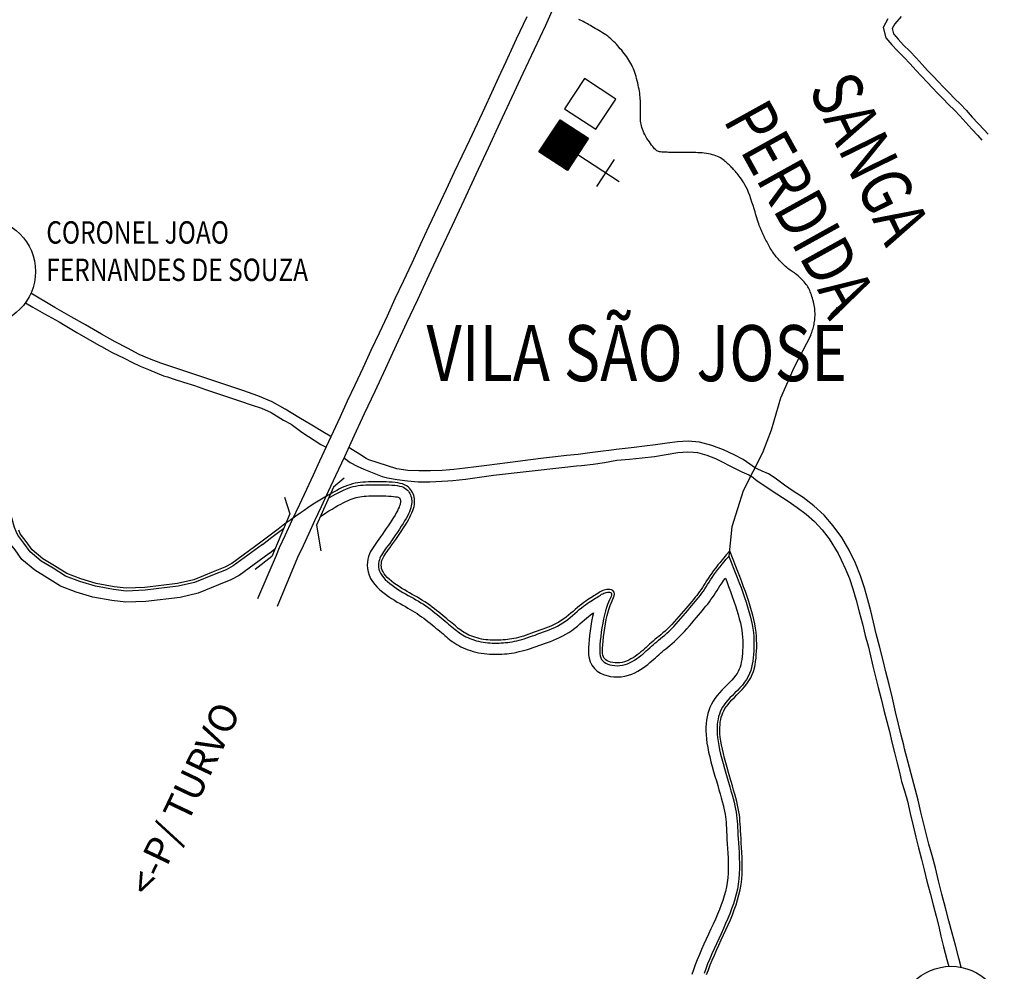
# Model space of a CAD drawing. Units: millimetres. Extents: x -52057 to 23926, y 22 to 20023.
# Drawn here: x 8717 to 10473, y 3409 to 5107 of the extents above; entities that cross this region are included whole.
import ezdxf

# ---------------------------------------------------------------- set-up
doc = ezdxf.new("R2010")
doc.units = ezdxf.units.MM
doc.linetypes.add('ACAD_ISO10W100', pattern=[18.5, 12, -3, 0.5, -3])
doc.linetypes.add('CENTER2', pattern=[28.575, 19.05, -3.175, 3.175, -3.175])
for name, color, linetype in [('ESTRADAS RURAIS', 6, 'Continuous'), ('IGREJA', 7, 'Continuous'), ('LIMITE_PERIMETRO_MUNICIPIO', 6, 'ACAD_ISO10W100'), ('LINE_GENERIC', 2, 'Continuous'), ('NUMERO_ESTRADA', 7, 'Continuous'), ('RIO', 4, 'Continuous'), ('SEDE', 7, 'Continuous'), ('TEXTO', 7, 'ByBlock')]:
    doc.layers.add(name, color=color, linetype=linetype)
doc.styles.add('ITALIC', font='italic.shx', dxfattribs={"height": 100})
doc.styles.add('ROMANS', font='romans')
doc.styles.get("Standard").update_dxf_attribs({"font": 'arial.ttf'})

msp = doc.modelspace()

# ---------------------------------------------------------------- hatches: boundary and pattern name
at = {"layer": 'IGREJA'}
h = msp.add_hatch(dxfattribs=at)
h.set_pattern_fill('ANSI31', color=200, scale=0.5, angle=250.731, style=0)
h.set_pattern_definition([(295.731049, (-2129.5753, 30402.1392), (1.43008649, 0.68920887), [])])
h.paths.add_polyline_path([(9731.3, 4895.3), (9693.7, 4837.8), (9642.9, 4871), (9680.6, 4928.5)])

# ---------------------------------------------------------------- linework, layer by layer
at = {"layer": 'ESTRADAS RURAIS', "elevation": 9685}
for points in [[(10289.2, 5113), (10278.1, 5099.8), (10273.1, 5091), (10275.6, 5082), (10283.7, 5072.3), (10293.3, 5061.8), (10304.8, 5050.6), (10316.1, 5038.7), (10326.5, 5027.2), (10336.4, 5016.4), (10346.3, 5006), (10355.9, 4996), (10364.9, 4986.3), (10374.8, 4976.3), (10384.4, 4966.5), (10395, 4956.1), (10405.1, 4945.5), (10415.7, 4933.3), (10426.4, 4921.8), (10437.3, 4910.5), (10444.3, 4902.5)], [(10265.7, 5108.4), (10257, 5093), (10262, 5074.9), (10272.4, 5062.4), (10282.5, 5051.4), (10294.1, 5040), (10305.1, 5028.5), (10315.4, 5017.1), (10325.4, 5006.2), (10335.4, 4995.6), (10345, 4985.6), (10354.1, 4975.9), (10364.1, 4965.8), (10373.8, 4955.9), (10384.3, 4945.6), (10394, 4935.4), (10404.5, 4923.3), (10415.5, 4911.5), (10426.2, 4900.4), (10433.4, 4892.1)]]:
    msp.add_lwpolyline(points, dxfattribs=at)
at = {"layer": 'ESTRADAS RURAIS'}
for points in [[(9272, 4363.1), (9270.4, 4363.7), (9257.7, 4371.2), (9237.8, 4383.2), (9214.9, 4396.9), (9190.2, 4411.8), (9166.9, 4424.7), (9141.2, 4435.5), (9116.5, 4444.6), (9091.5, 4453), (9034.7, 4472), (9014.9, 4478.8), (8991.9, 4486), (8968.7, 4493.9), (8948.2, 4501.7), (8929.7, 4509.6), (8908.8, 4520.5), (8886.8, 4531.8), (8862.5, 4546), (8834, 4562.2), (8808.4, 4576.8), (8779.6, 4593.5), (8736.6, 4618.7)], [(8726.8, 4601.7), (8739.8, 4594.1), (8761.1, 4582.1), (8786.8, 4567.6), (8797.7, 4561.2), (8818.7, 4548.9), (8857.8, 4526.2), (8862.4, 4523.6), (8881.7, 4513.1), (8903.1, 4502.9), (8916.4, 4495.6), (8931.6, 4488.5), (8946.2, 4482.7), (8973.4, 4471.3), (8980.2, 4469.3), (8992.3, 4465.4), (9009.1, 4460.2), (9028.2, 4454.1), (9048.3, 4447), (9069.7, 4440), (9089.3, 4433.5), (9110.4, 4426.4), (9129.5, 4419.8), (9147.9, 4413.5), (9165.3, 4406), (9187.4, 4392.1), (9201.2, 4385.3), (9219.7, 4370.6), (9254.1, 4349), (9263.2, 4344.1)], [(10396.2, 3415.8), (10391.9, 3432.2), (10386.3, 3455.1), (10380.5, 3476.8), (10374.5, 3498.5), (10368.1, 3521.9), (10361.8, 3546.2), (10355.9, 3570.3), (10350.2, 3593.4), (10344.4, 3615), (10338.8, 3635.7), (10333.8, 3654.8), (10329.1, 3673.7), (10324.4, 3692.7), (10319.7, 3713.8), (10301.7, 3781.3), (10295.4, 3805.9), (10293.8, 3812.4), (10289.3, 3830.3), (10284.3, 3849.7), (10279.1, 3871.4), (10273.8, 3896.2), (10267.8, 3920.3), (10262.1, 3943.3), (10256.4, 3965.7), (10250.7, 3988.9), (10244.9, 4011), (10239.9, 4031.8), (10235.1, 4051.9), (10229.8, 4071.6), (10223.7, 4093.2), (10216.6, 4114.7), (10207.5, 4137.2), (10196.2, 4160.4), (10183.1, 4182.8), (10168.2, 4203.5), (10151.9, 4222.4), (10133.4, 4239.1), (10114.6, 4254.3), (10096.8, 4265.4), (10080.9, 4276.3), (10064.2, 4288.6), (10052.3, 4296.2), (10041.2, 4301.3), (10032.2, 4305.4), (10027.4, 4307.9), (10019.4, 4313.8), (10007.1, 4321.9), (9991.2, 4330.5), (9972.3, 4339.4), (9951.6, 4347.1), (9929.6, 4352.7), (9909, 4354.5), (9890.2, 4353.3), (9871.8, 4351.1), (9851.1, 4348.5), (9831.6, 4345.6), (9813.1, 4343.5), (9780.8, 4339.7), (9772.6, 4338.7), (9752.8, 4336.2), (9733.5, 4333.8), (9712.9, 4331.2), (9692.3, 4328.9), (9672.8, 4326.8), (9651.3, 4324.3), (9627.8, 4321.4), (9605.5, 4318.6), (9586.8, 4316.1), (9568.3, 4313.6), (9550.2, 4311.3), (9530.9, 4309), (9511.4, 4306.3), (9491.1, 4304), (9470.2, 4302.5), (9449.6, 4301.7), (9428.8, 4301.6), (9409.1, 4302.7), (9389.3, 4305.6), (9339.3, 4321.6), (9334.7, 4323.9), (9322.6, 4331.8), (9310.3, 4339.3), (9303.8, 4343.4)], [(9295.3, 4324.9), (9295.8, 4324.6), (9306, 4316.6), (9318.7, 4309.9), (9330.8, 4304.7), (9363.5, 4291.8), (9372.8, 4289.4), (9390.1, 4286.1), (9408.6, 4284), (9427.5, 4282.1), (9448.5, 4282.4), (9480.6, 4284.2), (9489.5, 4284.4), (9511.8, 4287.1), (9536.8, 4290.5), (9562, 4293.8), (9683.8, 4307.7), (9710.1, 4310.7), (9719, 4311.6), (9739.5, 4314), (9759.7, 4316.7), (9781.8, 4320.7), (9804.5, 4322.9), (9827.1, 4325.1), (9849.3, 4327.6), (9890.7, 4334.3), (9908.5, 4335.8), (9918.5, 4335.4), (9926, 4334.3), (9942.4, 4329.5), (9958, 4324.1), (9995.6, 4304.7), (10005.1, 4300.2), (10017.6, 4294.4), (10024.4, 4290.3), (10025.5, 4289.6), (10032.2, 4283.7), (10044.3, 4276.1), (10057.2, 4267.5), (10087.7, 4247.9), (10103.7, 4236.4), (10119.5, 4224.4), (10134.8, 4211.3), (10148, 4196.5), (10160.5, 4180.4), (10176.7, 4154.2), (10182.4, 4142.8), (10190.2, 4126.2), (10197.1, 4109.8), (10203.3, 4091.2), (10209.1, 4071.2), (10214.6, 4050.3), (10220.1, 4028.8), (10225.3, 4008.2), (10230.2, 3989.4), (10234.4, 3971.4), (10238.6, 3953.2), (10243.4, 3934.4), (10248.5, 3915.4), (10253.5, 3894.9), (10258.5, 3874.4), (10263.8, 3854.4), (10268.3, 3836.4), (10272.6, 3817.8), (10277.3, 3799.1), (10281.5, 3782.5), (10286, 3764.2), (10290, 3747.2), (10294.9, 3730.6), (10300.3, 3712.4), (10305.3, 3690.5), (10310.8, 3668), (10315.6, 3647.8), (10320.2, 3628.7), (10325.4, 3608.5), (10330.3, 3589.7), (10335.2, 3569.3), (10340.7, 3548.2), (10346.1, 3527.4), (10351.8, 3506.7), (10356.4, 3488.5), (10360.3, 3471.1), (10365, 3452.2), (10370.9, 3429.5), (10374.1, 3417.4)]]:
    msp.add_lwpolyline(points, dxfattribs=at)
at = {"layer": 'IGREJA', "color": 200, "linetype": 'Continuous'}
for p, q in [((9712.5, 4866.5, -316.5), (9786.4, 4818.2, -316.5)), ((9777.1, 4857.2, 135.6), (9745.8, 4809.3, 135.6))]:
    msp.add_line(p, q, dxfattribs=at)
at = {"layer": 'IGREJA', "color": 200, "linetype": 'Continuous', "elevation": -316.5}
msp.add_lwpolyline([(9731.3, 4895.3), (9693.7, 4837.8), (9642.9, 4871), (9680.6, 4928.5)], close=True, dxfattribs=at)
at = {"layer": 'LIMITE_PERIMETRO_MUNICIPIO', "color": 2, "linetype": 'CENTER2', "ltscale": 10}
msp.add_lwpolyline([(9942.2, 3403), (9945.3, 3411.5), (9948.6, 3420), (9952.2, 3428.7), (9956, 3437.5), (9960, 3446.5), (9964.1, 3455.5), (9968.3, 3464.6), (9972.5, 3473.6), (9976.6, 3482.7), (9980.6, 3491.7), (9984.5, 3500.7), (9988.1, 3509.6), (9991.5, 3518.4), (9994.6, 3527.3), (9997.4, 3536.1), (9999.8, 3545.1), (10001.9, 3554.2), (10003.5, 3563.4), (10004.7, 3572.9), (10005.4, 3582.5), (10005.8, 3592.2), (10005.8, 3601.9), (10005.5, 3611.4), (10005.1, 3620.7), (10004.6, 3629.5), (10004, 3637.9), (10003.5, 3645.6), (10003.1, 3652.7), (10002.7, 3659.2), (10002.4, 3665.3), (10002.1, 3671.1), (10001.7, 3676.7), (10001.2, 3682.2), (10000.6, 3687.7), (9999.7, 3693.3), (9998.6, 3699.2), (9997.3, 3705.2), (9995.9, 3711.6), (9994.2, 3718.1), (9992.3, 3725), (9990.3, 3732.1), (9988.2, 3739.5), (9985.9, 3747.3), (9983.5, 3755.3), (9981.1, 3763.6), (9978.7, 3772.1), (9976.3, 3780.5), (9974.1, 3788.9), (9972, 3797.1), (9970.2, 3805), (9968.6, 3812.5), (9967.5, 3819.6), (9966.6, 3826.2), (9966, 3832.3), (9965.8, 3838.1), (9965.8, 3843.5), (9966.1, 3848.5), (9966.6, 3853.3), (9967.4, 3857.8), (9968.4, 3862), (9969.6, 3866.1), (9971.1, 3869.9), (9972.8, 3873.7), (9974.9, 3877.4), (9977.4, 3881.2), (9980.3, 3885), (9983.6, 3889), (9987.4, 3893.1), (9991.6, 3897.4), (9996.1, 3901.8), (10000.7, 3906.5), (10005.3, 3911.3), (10009.7, 3916.3), (10013.9, 3921.5), (10017.6, 3926.8), (10020.8, 3932.4), (10023.5, 3938.1), (10025.6, 3943.8), (10027.3, 3949.7), (10028.6, 3955.6), (10029.5, 3961.6), (10030.3, 3967.7), (10030.8, 3973.8), (10031.2, 3980), (10031.5, 3986.4), (10031.6, 3992.9), (10031.4, 3999.6), (10031.1, 4006.5), (10030.4, 4013.6), (10029.5, 4020.9), (10028.3, 4028.5), (10026.6, 4036.2), (10024.7, 4044.1), (10022.5, 4052.2), (10020, 4060.5), (10017.3, 4068.9), (10014.4, 4077.5), (10011.4, 4086.2), (10008.2, 4095), (10004.8, 4104), (10001.4, 4113), (9997.9, 4122.1), (9994.3, 4131.3), (9990.7, 4140.5), (9987, 4149.8), (9983.4, 4158.8), (9977.2, 4151.7), (9975.4, 4149.6), (9972.8, 4146.6), (9969.7, 4142.8), (9966.1, 4138.5), (9962.3, 4133.8), (9958.4, 4128.8), (9954.7, 4123.9), (9951.2, 4119.1), (9948, 4114.4), (9945, 4109.9), (9942.2, 4105.6), (9939.6, 4101.5), (9937.1, 4097.5), (9934.6, 4093.7), (9932.2, 4090.1), (9929.7, 4086.5), (9927.1, 4083.1), (9924.4, 4079.6), (9921.6, 4076.1), (9918.6, 4072.4), (9915.5, 4068.6), (9912.1, 4064.7), (9908.6, 4060.4), (9904.8, 4055.9), (9900.8, 4051.2), (9896.7, 4046.4), (9892.5, 4041.6), (9888.3, 4036.8), (9884.1, 4032.1), (9879.9, 4027.6), (9875.8, 4023.4), (9871.8, 4019.5), (9867.9, 4015.9), (9864.1, 4012.6), (9860.4, 4009.4), (9856.8, 4006.4), (9853.4, 4003.5), (9849.9, 4000.7), (9846.6, 3997.9), (9843.4, 3995.1), (9840.3, 3992.3), (9837.2, 3989.5), (9834.2, 3986.8), (9831.1, 3984.1), (9828.1, 3981.4), (9824.9, 3978.7), (9821.6, 3976), (9818.2, 3973.3), (9814.6, 3970.7), (9811, 3968.3), (9807.2, 3966), (9803.3, 3964), (9799.4, 3962.2), (9795.4, 3960.8), (9791.3, 3959.8), (9787.1, 3959.2), (9782.9, 3959), (9778.7, 3959.1), (9774.7, 3959.6), (9770.9, 3960.4), (9767.5, 3961.6), (9764.6, 3962.9), (9762.2, 3964.4), (9760.4, 3966), (9759, 3967.8), (9757.9, 3970), (9757.1, 3972.8), (9756.6, 3976.2), (9756.4, 3980.4), (9756.5, 3985.5), (9756.8, 3991.3), (9757.3, 3998), (9758.1, 4005.3), (9759.1, 4013), (9760.3, 4020.9), (9761.6, 4028.8), (9763.1, 4036.5), (9764.7, 4043.7), (9766.4, 4050.3), (9768.2, 4056.1), (9770.1, 4061.2), (9771.9, 4065.7), (9773.5, 4069.5), (9775, 4072.9), (9776.3, 4075.9), (9777.2, 4078.7), (9777.7, 4081.8), (9777.1, 4085.2), (9775, 4088), (9772.3, 4089.5), (9769.6, 4090.2), (9767, 4090.3), (9764.4, 4090.1), (9761.9, 4089.6), (9759.4, 4088.9), (9757, 4088), (9754.7, 4086.9), (9752.5, 4085.7), (9750.3, 4084.5), (9748.1, 4083.1), (9745.8, 4081.6), (9743.5, 4080.1), (9741.1, 4078.6), (9738.6, 4077), (9735.8, 4075.2), (9732.8, 4073.4), (9729.7, 4071.3), (9726.4, 4069.1), (9722.9, 4066.7), (9719.3, 4064), (9715.5, 4061.1), (9711.7, 4057.9), (9707.8, 4054.5), (9703.9, 4051), (9699.8, 4047.5), (9695.7, 4044), (9691.5, 4040.7), (9687.2, 4037.4), (9682.9, 4034.5), (9678.4, 4031.7), (9673.9, 4029.2), (9669.2, 4027), (9664.5, 4024.8), (9659.6, 4022.8), (9654.7, 4020.9), (9649.7, 4019), (9644.6, 4017.2), (9639.6, 4015.4), (9634.6, 4013.6), (9629.6, 4011.8), (9624.7, 4010.1), (9620, 4008.5), (9615.3, 4007), (9610.8, 4005.7), (9606.5, 4004.5), (9602.3, 4003.4), (9598.3, 4002.6), (9594.4, 4001.8), (9590.6, 4001.2), (9586.9, 4000.7), (9583.1, 4000.3), (9579.4, 4000), (9575.6, 3999.7), (9571.7, 3999.5), (9567.8, 3999.4), (9563.9, 3999.4), (9560, 3999.4), (9556, 3999.6), (9552.1, 3999.9), (9548.1, 4000.3), (9544.2, 4000.9), (9540.3, 4001.6), (9536.3, 4002.5), (9532.5, 4003.5), (9528.7, 4004.7), (9525, 4006), (9521.5, 4007.3), (9518.1, 4008.7), (9515, 4010.2), (9512, 4011.8), (9509.3, 4013.4), (9506.7, 4015), (9504.1, 4016.8), (9501.6, 4018.6), (9499.1, 4020.6), (9496.5, 4022.7), (9493.9, 4024.9), (9491.1, 4027.3), (9488.1, 4029.7), (9485.1, 4032.3), (9481.9, 4034.9), (9478.6, 4037.7), (9475.2, 4040.5), (9471.7, 4043.4), (9468.1, 4046.4), (9464.3, 4049.4), (9460.4, 4052.5), (9456.4, 4055.6), (9452.3, 4058.7), (9448.2, 4061.8), (9443.9, 4064.8), (9439.5, 4067.8), (9435.1, 4070.6), (9430.6, 4073.4), (9426.1, 4076.1), (9421.5, 4078.7), (9416.9, 4081.2), (9412.3, 4083.8), (9407.7, 4086.5), (9403, 4089.2), (9398.3, 4092.1), (9393.5, 4095.1), (9388.8, 4098.2), (9384.3, 4101.5), (9379.9, 4104.8), (9375.9, 4108.2), (9372.3, 4111.6), (9369.2, 4115), (9366.7, 4118.2), (9364.8, 4121.4), (9363.4, 4124.5), (9362.4, 4127.5), (9361.9, 4130.5), (9361.8, 4133.3), (9361.9, 4136.1), (9362.4, 4138.9), (9363, 4141.5), (9363.9, 4144), (9365, 4146.5), (9366.4, 4149), (9368, 4151.7), (9370, 4154.6), (9372.2, 4157.7), (9374.8, 4161.2), (9377.6, 4165.2), (9380.8, 4169.5), (9384.1, 4174.3), (9387.6, 4179.3), (9391.2, 4184.5), (9394.8, 4189.8), (9398.3, 4195.1), (9401.6, 4200.3), (9404.8, 4205.3), (9407.7, 4210), (9410.3, 4214.6), (9412.7, 4218.9), (9414.7, 4223), (9416.5, 4226.9), (9418, 4230.8), (9419.2, 4234.5), (9420.2, 4238.1), (9420.8, 4241.6), (9421.1, 4245.1), (9421.1, 4248.5), (9420.8, 4251.7), (9420.3, 4254.8), (9419.5, 4257.8), (9418.5, 4260.7), (9417.3, 4263.4), (9415.8, 4266.1), (9414.1, 4268.6), (9412, 4271), (9409.5, 4273.2), (9406.6, 4275.2), (9403.3, 4276.9), (9399.7, 4278.4), (9395.6, 4279.5), (9391.1, 4280.4), (9386.2, 4281.1), (9381.1, 4281.5), (9375.8, 4281.8), (9370.3, 4282), (9364.8, 4282.1), (9359.3, 4282.1), (9354, 4282.1), (9348.7, 4282.1), (9343.6, 4282.1), (9338.7, 4282), (9333.8, 4281.8), (9329, 4281.5), (9324.2, 4281.1), (9319.6, 4280.4), (9314.9, 4279.6), (9310.3, 4278.5), (9305.8, 4277.1), (9301.2, 4275.6), (9296.6, 4273.8), (9292, 4271.8), (9287.3, 4269.5), (9282.4, 4267), (9277.4, 4264.4), (9272.2, 4261.5), (9266.7, 4258.3), (9261.1, 4255), (9255.3, 4251.5), (9249.3, 4247.8), (9243.1, 4243.9), (9236.9, 4239.9), (9230.4, 4235.7), (9223.9, 4231.3), (9216.8, 4226.5), (9209, 4221), (9200.1, 4214.6), (9189.7, 4207), (9177.6, 4198), (9163.4, 4187.2), (9146.9, 4174.6), (9094.8, 4136.4), (9082.7, 4129.7), (9061.9, 4121.4), (9027.2, 4107.5), (8998.4, 4100.6), (8939.9, 4093.7), (8906.8, 4092.3), (8884.9, 4095), (8853.1, 4100.6), (8825.5, 4108.8), (8800.8, 4118.4), (8778.7, 4132.2), (8758, 4144.6), (8739.1, 4160.8), (8728.2, 4175.8), (8717.4, 4189.4), (8714.8, 4195.7)], dxfattribs=at)
at = {"layer": 'LINE_GENERIC', "color": 200}
for points in [[(9176.8, 4060), (9212.9, 4147.5), (9222.8, 4168.7), (9232.9, 4190.8), (9243.3, 4213), (9255.2, 4238.4), (9267.7, 4265.3), (9280.8, 4293.4), (9296.4, 4327.4), (9314, 4365.5), (9331.9, 4404.1), (9350.7, 4444.3), (9369.9, 4485.2), (9389.1, 4526.5), (9407.6, 4566.3), (9426.7, 4607.6), (9447.3, 4651.7), (9468.1, 4696.4), (9488.7, 4740.5), (9509.3, 4784.7), (9531, 4831.3), (9552.9, 4878.2), (9574.1, 4923.7), (9594.6, 4968), (9614.9, 5011.3), (9635, 5054.5), (9655, 5097.2), (9674.5, 5139.9)], [(9621.6, 5112), (9602.6, 5072.5), (9596.7, 5059.3), (9583.9, 5031.7), (9571.1, 5004), (9558.4, 4976.5), (9545.7, 4949), (9532.5, 4920.9), (9518.9, 4891.8), (9505.6, 4863.2), (9491.6, 4834.6), (9477.3, 4803.8), (9462.1, 4771.2), (9446.7, 4738.3), (9431.2, 4705), (9416, 4672.6), (9400.7, 4639.7), (9386.1, 4608.6), (9372, 4578), (9357.8, 4547.5), (9343.3, 4516.3), (9328.7, 4484.9), (9314.6, 4454.8), (9301, 4426), (9288.3, 4398.4), (9275.8, 4371.2), (9263.5, 4344.8), (9251.6, 4319.2), (9240, 4294.3), (9228.1, 4268.7), (9215.6, 4241.5), (9202.3, 4213), (9189.6, 4185.7), (9179.7, 4164.5), (9173.9, 4150.8), (9140.6, 4073.3)]]:
    msp.add_lwpolyline(points, dxfattribs=at)
at = {"layer": 'NUMERO_ESTRADA', "color": 1}
for centre in [(8649.9, 4657.5), (10378.3, 3322.5)]:
    msp.add_circle(centre, 95, dxfattribs=at)
at = {"layer": 'RIO', "color": 4}
for points in [[(10127.8, 4543.9), (10128.8, 4546.2), (10129.7, 4548.5), (10130.6, 4550.9), (10131.3, 4553.3), (10132, 4555.8), (10132.7, 4558.3), (10133.2, 4560.8), (10133.8, 4563.3), (10134.2, 4565.9), (10134.6, 4568.4), (10135, 4571), (10135.2, 4573.5), (10135.4, 4576), (10135.6, 4578.5), (10135.7, 4581), (10135.6, 4583.6), (10135.5, 4586.2), (10135.3, 4588.9), (10135, 4591.6), (10134.6, 4594.5), (10134, 4597.5), (10133.4, 4600.6), (10132.6, 4603.7), (10131.8, 4606.8), (10130.9, 4609.9), (10130, 4612.9), (10129, 4615.8), (10128.1, 4618.6), (10127.1, 4621.2), (10126.1, 4623.6), (10125, 4625.9), (10123.9, 4628.2), (10122.7, 4630.3), (10121.3, 4632.5), (10119.8, 4634.6), (10118.1, 4636.8), (10116.2, 4639), (10114.2, 4641.2), (10112, 4643.5), (10109.7, 4645.7), (10107.5, 4647.8), (10105.2, 4649.9), (10102.9, 4651.7), (10100.7, 4653.5), (10098.7, 4655), (10096.7, 4656.4), (10094.8, 4657.7), (10092.9, 4658.9), (10091.1, 4660.2), (10089.1, 4661.6), (10087.2, 4663.1), (10085.1, 4664.7), (10083, 4666.6), (10080.7, 4668.7), (10078.4, 4671), (10076.1, 4673.2), (10073.9, 4675.6), (10071.8, 4677.8), (10069.8, 4680), (10068, 4682.1), (10066.4, 4683.9), (10065, 4685.6), (10063.7, 4687.2), (10062.5, 4688.8), (10061.4, 4690.3), (10060.4, 4691.9), (10059.3, 4693.5), (10058.2, 4695.3), (10057, 4697.3), (10055.8, 4699.4), (10054.5, 4701.6), (10053.2, 4703.9), (10051.9, 4706.3), (10050.6, 4708.7), (10049.3, 4711.1), (10048, 4713.5), (10046.8, 4715.8), (10045.7, 4718.1), (10044.6, 4720.3), (10043.6, 4722.5), (10042.6, 4724.6), (10041.6, 4726.7), (10040.7, 4728.8), (10039.8, 4730.9), (10038.9, 4732.9), (10038, 4735), (10037.1, 4737.2), (10036.1, 4739.7), (10035.1, 4742.5), (10034, 4745.7), (10032.9, 4749.4), (10031.5, 4753.6), (10030.1, 4758.5), (10028.5, 4763.8), (10026.8, 4769.6), (10025, 4775.5), (10023.1, 4781.5), (10021.1, 4787.5), (10019.1, 4793.3), (10017, 4798.7), (10014.9, 4803.7), (10012.7, 4808.2), (10010.6, 4812.3), (10008.4, 4816), (10006.3, 4819.4), (10004.2, 4822.4), (10002.2, 4825.2), (10000.3, 4827.7), (9998.5, 4830.1), (9996.7, 4832.3), (9995.1, 4834.3), (9993.5, 4836.1), (9991.9, 4837.9), (9990.4, 4839.6), (9988.8, 4841.3), (9987.3, 4842.9), (9985.7, 4844.5), (9984.1, 4846.2), (9982.5, 4847.8), (9980.8, 4849.4), (9979.1, 4851), (9977.3, 4852.6), (9975.4, 4854.2), (9973.4, 4855.7), (9971.3, 4857.2), (9969.1, 4858.7), (9966.8, 4860.2), (9964.3, 4861.6), (9961.6, 4862.9), (9958.8, 4864.1), (9955.8, 4865.2), (9952.6, 4866.1), (9949.1, 4866.9), (9945.5, 4867.6), (9941.8, 4868.2), (9938, 4868.7), (9934.2, 4869.1), (9930.4, 4869.4), (9926.6, 4869.6), (9923.1, 4869.8), (9919.7, 4869.9), (9916.4, 4870.1), (9913.3, 4870.1), (9910.3, 4870.2), (9907.4, 4870.2), (9904.5, 4870.2), (9901.8, 4870.2), (9899, 4870.2), (9896.2, 4870.2), (9893.5, 4870.2), (9890.7, 4870.2), (9887.9, 4870.2), (9885.2, 4870.2), (9882.5, 4870.2), (9879.8, 4870.2), (9877.1, 4870.2), (9874.4, 4870.2), (9871.8, 4870.3), (9869.2, 4870.3), (9866.7, 4870.4), (9864.4, 4870.5), (9862.2, 4870.7), (9860.1, 4871), (9858.2, 4871.3), (9856.5, 4871.8), (9855, 4872.4), (9853.5, 4873.1), (9852.1, 4874.1), (9850.7, 4875.3), (9849.3, 4876.8), (9847.7, 4878.5), (9846, 4880.6), (9844.1, 4883), (9842.1, 4885.8), (9840, 4888.8), (9837.8, 4891.9), (9835.7, 4895.2), (9833.7, 4898.6), (9831.8, 4901.9), (9830.1, 4905.2), (9828.7, 4908.4), (9827.5, 4911.5), (9826.5, 4914.5), (9825.8, 4917.4), (9825.2, 4920.3), (9824.7, 4923.2), (9824.4, 4926.1), (9824.2, 4929), (9824.1, 4932), (9824, 4934.9), (9824, 4937.9), (9824.1, 4941), (9824.1, 4944), (9824.2, 4947.1), (9824.2, 4950.2), (9824.2, 4953.3), (9824.2, 4956.4), (9824.1, 4959.5), (9824, 4962.6), (9823.8, 4965.8), (9823.6, 4969), (9823.2, 4972.4), (9822.8, 4975.8), (9822.3, 4979.3), (9821.7, 4982.9), (9820.9, 4986.7), (9820.1, 4990.4), (9819.3, 4994.3), (9818.3, 4998.1), (9817.3, 5001.9), (9816.2, 5005.6), (9815.1, 5009.2), (9814, 5012.7), (9812.7, 5016.1), (9811.5, 5019.4), (9810.1, 5022.7), (9808.6, 5025.8), (9807.1, 5028.9), (9805.4, 5032), (9803.6, 5035), (9801.7, 5038), (9799.6, 5041), (9797.5, 5043.9), (9795.2, 5046.8), (9792.9, 5049.7), (9790.6, 5052.5), (9788.2, 5055.3), (9785.8, 5058), (9783.5, 5060.6), (9781.1, 5063.2), (9778.7, 5065.8), (9776.3, 5068.2), (9773.8, 5070.6), (9771.2, 5073), (9768.5, 5075.3), (9765.7, 5077.5), (9762.6, 5079.7), (9759.5, 5081.8), (9756.3, 5083.8), (9753.1, 5085.8), (9749.8, 5087.7), (9746.6, 5089.6), (9743.5, 5091.4), (9740.5, 5093.1), (9737.6, 5094.8), (9734.9, 5096.4), (9732.3, 5098), (9729.7, 5099.5), (9727.2, 5100.9), (9724.7, 5102.3), (9722.1, 5103.7), (9719.4, 5105), (9716.7, 5106.3), (9713.9, 5107.5)], [(10127.8, 4543.9), (10098, 4485.5), (10073.9, 4431.3), (10057.6, 4374.5), (10042.1, 4334.1), (10007.6, 4266.2), (9987, 4201.7), (9981.8, 4149.3)], [(9161.7, 4154.4), (9108.3, 4115.3), (9093.4, 4107), (9071.2, 4098.2), (9034.8, 4083.6), (9002.7, 4076), (8941.9, 4068.7), (8905.8, 4067.2), (8881.2, 4070.3), (8847.3, 4076.2), (8817.3, 4085.2), (8789.6, 4096), (8765.7, 4110.9), (8743.4, 4124.3), (8720.7, 4143.7), (8708.3, 4160.7), (8695.5, 4176.6), (8691.6, 4186.4), (8688.5, 4194.3), (8678.1, 4229.8), (8671.9, 4262), (8671.9, 4288.7), (8675.9, 4305.4)], [(9149.8, 4170.5), (9097.5, 4132.1), (9084.8, 4125.1), (9063.8, 4116.7), (9028.7, 4102.7), (8999.2, 4095.7), (8940.3, 4088.7), (8906.6, 4087.3), (8884.2, 4090.1), (8851.9, 4095.7), (8823.8, 4104.1), (8798.6, 4113.9), (8776.1, 4127.9), (8755.1, 4140.6), (8735.4, 4157.4), (8724.2, 4172.8), (8713, 4186.8), (8710.2, 4193.8), (8707.4, 4200.8), (8697.6, 4234.5), (8691.9, 4263.9), (8691.9, 4286.3), (8695.3, 4300.8)]]:
    msp.add_lwpolyline(points, dxfattribs=at)
at = {"layer": 'RIO', "color": 1}
for points in [[(9295.4, 4289), (9276.4, 4272.4), (9246.4, 4204.7), (9254.1, 4159.2)], [(9189.1, 4254.9), (9198.3, 4225.2), (9166.5, 4148.9), (9136.8, 4125.9)]]:
    msp.add_lwpolyline(points, dxfattribs=at)
at = {"layer": 'RIO'}
for points in [[(9267.9, 4253.2), (9269.2, 4254), (9274.6, 4257.1), (9279.8, 4260), (9284.7, 4262.6), (9289.5, 4265), (9294.1, 4267.2), (9298.6, 4269.2), (9302.9, 4270.9), (9307.3, 4272.4), (9311.6, 4273.6), (9316, 4274.7), (9320.4, 4275.5), (9324.8, 4276.1), (9329.4, 4276.5), (9334, 4276.8), (9338.8, 4277), (9343.7, 4277.1), (9348.8, 4277.1), (9354, 4277.1), (9359.3, 4277.1), (9364.8, 4277.1), (9370.2, 4277), (9375.6, 4276.8), (9380.8, 4276.5), (9385.7, 4276.1), (9390.3, 4275.5), (9394.4, 4274.7), (9398.1, 4273.6), (9401.3, 4272.4), (9404, 4270.9), (9406.4, 4269.3), (9408.4, 4267.5), (9410.1, 4265.5), (9411.6, 4263.4), (9412.8, 4261.2), (9413.9, 4258.8), (9414.7, 4256.4), (9415.4, 4253.8), (9415.9, 4251.1), (9416.1, 4248.3), (9416.1, 4245.3), (9415.8, 4242.3), (9415.3, 4239.1), (9414.4, 4235.9), (9413.3, 4232.5), (9411.9, 4228.9), (9410.2, 4225.1), (9408.2, 4221.2), (9406, 4217), (9403.4, 4212.6), (9400.5, 4207.9), (9397.4, 4202.9), (9394.1, 4197.8), (9390.6, 4192.6), (9387.1, 4187.3), (9383.5, 4182.1), (9380, 4177.1), (9376.7, 4172.4), (9373.6, 4168.1), (9370.7, 4164.2), (9368.2, 4160.6), (9365.9, 4157.4), (9363.8, 4154.4), (9362.1, 4151.5), (9360.6, 4148.7), (9359.3, 4145.9), (9358.3, 4143), (9357.5, 4139.9), (9356.9, 4136.7), (9356.8, 4133.3), (9356.9, 4129.9), (9357.6, 4126.3), (9358.7, 4122.7), (9360.3, 4119.1), (9362.5, 4115.4), (9365.4, 4111.7), (9368.7, 4108.1), (9372.6, 4104.5), (9376.8, 4100.9), (9381.3, 4097.5), (9386, 4094.1), (9390.8, 4090.9), (9395.6, 4087.8), (9400.4, 4084.9), (9405.2, 4082.2), (9409.9, 4079.5), (9414.5, 4076.9), (9419.1, 4074.3), (9423.6, 4071.7), (9428, 4069.1), (9432.4, 4066.4), (9436.8, 4063.6), (9441, 4060.7), (9445.2, 4057.7), (9449.4, 4054.7), (9453.4, 4051.6), (9457.3, 4048.6), (9461.2, 4045.5), (9464.9, 4042.5), (9468.5, 4039.6), (9472, 4036.7), (9475.4, 4033.8), (9478.7, 4031.1), (9481.9, 4028.4), (9484.9, 4025.9), (9487.8, 4023.4), (9490.7, 4021.1), (9493.4, 4018.8), (9496, 4016.7), (9498.6, 4014.7), (9501.2, 4012.7), (9503.9, 4010.9), (9506.7, 4009.1), (9509.6, 4007.4), (9512.7, 4005.8), (9516.1, 4004.2), (9519.6, 4002.7), (9523.3, 4001.3), (9527.1, 3999.9), (9531.1, 3998.7), (9535.1, 3997.7), (9539.2, 3996.7), (9543.4, 3996), (9547.5, 3995.3), (9551.6, 3994.9), (9555.8, 3994.6), (9559.8, 3994.4), (9563.9, 3994.4), (9567.9, 3994.4), (9571.9, 3994.5), (9575.9, 3994.7), (9579.7, 3995), (9583.6, 3995.3), (9587.5, 3995.7), (9591.3, 3996.3), (9595.3, 3996.9), (9599.3, 3997.7), (9603.5, 3998.6), (9607.7, 3999.6), (9612.2, 4000.9), (9616.8, 4002.2), (9621.5, 4003.8), (9626.4, 4005.4), (9631.3, 4007.1), (9636.3, 4008.8), (9641.3, 4010.7), (9646.4, 4012.5), (9651.4, 4014.3), (9656.5, 4016.2), (9661.5, 4018.2), (9666.4, 4020.2), (9671.3, 4022.4), (9676.2, 4024.8), (9680.9, 4027.4), (9685.6, 4030.3), (9690.1, 4033.4), (9694.6, 4036.7), (9698.9, 4040.2), (9703.1, 4043.7), (9707.1, 4047.3), (9711.1, 4050.8), (9715, 4054.1), (9718.7, 4057.2), (9722.3, 4060.1), (9725.8, 4062.6), (9729.2, 4065), (9732.4, 4067.2), (9735.5, 4069.1), (9738.4, 4071), (9741.2, 4072.7), (9743.8, 4074.4), (9746.3, 4075.9), (9748.6, 4077.4), (9750.8, 4078.9), (9752.9, 4080.2), (9754.9, 4081.4), (9756.9, 4082.5), (9758.9, 4083.4), (9761, 4084.2), (9763.1, 4084.8), (9765.1, 4085.2), (9767.1, 4085.3), (9768.9, 4085.2), (9770.4, 4084.9), (9771.6, 4084.2), (9772.4, 4083.1), (9772.6, 4081.7), (9772.4, 4079.9), (9771.6, 4077.6), (9770.4, 4074.9), (9769, 4071.5), (9767.2, 4067.6), (9765.4, 4063), (9763.5, 4057.7), (9761.6, 4051.7), (9759.8, 4044.9), (9758.2, 4037.5), (9756.7, 4029.7), (9755.3, 4021.7), (9754.1, 4013.7), (9753.2, 4005.9), (9752.4, 3998.5), (9751.8, 3991.7), (9751.5, 3985.6), (9751.4, 3980.3), (9751.6, 3975.7), (9752.3, 3971.7), (9753.3, 3968.2), (9754.7, 3965.2), (9756.7, 3962.6), (9759.1, 3960.4), (9762.2, 3958.5), (9765.7, 3956.9), (9769.6, 3955.6), (9773.9, 3954.7), (9778.3, 3954.1), (9782.9, 3954), (9787.6, 3954.2), (9792.2, 3954.9), (9796.8, 3956), (9801.2, 3957.6), (9805.5, 3959.5), (9809.6, 3961.6), (9813.7, 3964), (9817.5, 3966.6), (9821.2, 3969.3), (9824.7, 3972.1), (9828.1, 3974.8), (9831.3, 3977.6), (9834.5, 3980.3), (9837.5, 3983.1), (9840.6, 3985.8), (9843.6, 3988.6), (9846.7, 3991.4), (9849.9, 3994.1), (9853.1, 3996.9), (9856.5, 3999.7), (9860, 4002.6), (9863.7, 4005.6), (9867.4, 4008.8), (9871.2, 4012.2), (9875.2, 4015.9), (9879.3, 4019.8), (9883.5, 4024.1), (9887.7, 4028.7), (9892, 4033.4), (9896.3, 4038.3), (9900.5, 4043.2), (9904.6, 4048), (9908.6, 4052.7), (9912.4, 4057.2), (9916, 4061.4), (9919.3, 4065.4), (9922.5, 4069.2), (9925.5, 4072.9), (9928.4, 4076.5), (9931.1, 4080), (9933.7, 4083.6), (9936.3, 4087.2), (9938.8, 4091), (9941.3, 4094.8), (9943.8, 4098.8), (9946.5, 4102.9), (9949.2, 4107.2), (9952.1, 4111.6), (9955.3, 4116.2), (9958.7, 4120.9), (9962.4, 4125.8), (9966.2, 4130.7), (9970, 4135.3), (9973.5, 4139.6), (9976.7, 4143.4), (9979.2, 4146.3), (9981, 4148.4), (9981.8, 4149.3)], [(9253.6, 4220.9), (9256.6, 4222.8), (9262.5, 4226.6), (9268.3, 4230.2), (9273.9, 4233.5), (9279.3, 4236.7), (9284.4, 4239.7), (9289.4, 4242.4), (9294, 4244.9), (9298.3, 4247.1), (9302.4, 4249), (9306.2, 4250.7), (9309.9, 4252.1), (9313.4, 4253.3), (9316.7, 4254.3), (9320.1, 4255.1), (9323.5, 4255.7), (9327.1, 4256.2), (9331, 4256.6), (9335, 4256.8), (9339.4, 4257), (9344, 4257.1), (9348.8, 4257.1), (9354, 4257.1), (9359.2, 4257.1), (9364.5, 4257.1), (9369.7, 4257), (9374.7, 4256.8), (9379.3, 4256.6), (9383.5, 4256.2), (9387, 4255.7), (9389.8, 4255.2), (9391.7, 4254.7), (9392.9, 4254.2), (9393.6, 4253.8), (9394, 4253.6), (9394.1, 4253.4), (9394.3, 4253.2), (9394.6, 4252.9), (9394.9, 4252.2), (9395.3, 4251.4), (9395.6, 4250.5), (9395.8, 4249.6), (9396, 4248.6), (9396.1, 4247.5), (9396.1, 4246.3), (9396, 4244.9), (9395.7, 4243.3), (9395.2, 4241.5), (9394.5, 4239.2), (9393.5, 4236.7), (9392.1, 4233.7), (9390.5, 4230.4), (9388.5, 4226.8), (9386.2, 4222.8), (9383.5, 4218.4), (9380.6, 4213.7), (9377.4, 4208.8), (9374, 4203.7), (9370.5, 4198.6), (9367.1, 4193.5), (9363.7, 4188.6), (9360.4, 4184), (9357.4, 4179.8), (9354.5, 4175.9), (9351.9, 4172.3), (9349.4, 4168.8), (9347, 4165.2), (9344.8, 4161.5), (9342.6, 4157.6), (9340.7, 4153.4), (9339.1, 4148.8), (9337.9, 4144), (9337, 4138.8), (9336.7, 4133.3), (9337, 4127.6), (9338.1, 4121.6), (9339.9, 4115.7), (9342.6, 4109.8), (9346, 4104.1), (9350.1, 4098.8), (9354.5, 4094), (9359.3, 4089.5), (9364.3, 4085.3), (9369.4, 4081.4), (9374.6, 4077.7), (9379.9, 4074.1), (9385.1, 4070.8), (9390.2, 4067.7), (9395.2, 4064.8), (9400, 4062.1), (9404.7, 4059.5), (9409.2, 4056.9), (9413.5, 4054.4), (9417.7, 4052), (9421.7, 4049.5), (9425.7, 4046.9), (9429.6, 4044.3), (9433.5, 4041.5), (9437.4, 4038.6), (9441.2, 4035.8), (9445, 4032.8), (9448.7, 4029.9), (9452.3, 4027), (9455.8, 4024.1), (9459.3, 4021.3), (9462.6, 4018.5), (9465.9, 4015.8), (9469, 4013.1), (9472, 4010.6), (9475, 4008.1), (9477.9, 4005.7), (9480.7, 4003.3), (9483.6, 4001), (9486.5, 3998.7), (9489.6, 3996.5), (9492.8, 3994.2), (9496.3, 3992), (9499.9, 3989.9), (9503.8, 3987.9), (9507.8, 3985.9), (9512.1, 3984.1), (9516.5, 3982.4), (9521, 3980.9), (9525.6, 3979.5), (9530.4, 3978.2), (9535.2, 3977.1), (9540.1, 3976.2), (9545, 3975.5), (9549.8, 3975), (9554.6, 3974.6), (9559.3, 3974.4), (9563.9, 3974.4), (9568.4, 3974.4), (9572.8, 3974.5), (9577, 3974.8), (9581.3, 3975), (9585.5, 3975.4), (9589.9, 3975.9), (9594.3, 3976.5), (9598.7, 3977.2), (9603.3, 3978.1), (9608, 3979.1), (9612.8, 3980.3), (9617.7, 3981.6), (9622.7, 3983.1), (9627.7, 3984.7), (9632.8, 3986.4), (9637.9, 3988.2), (9643, 3990), (9648.1, 3991.8), (9653.2, 3993.7), (9658.3, 3995.6), (9663.6, 3997.5), (9668.9, 3999.6), (9674.4, 4001.9), (9679.9, 4004.3), (9685.4, 4007.1), (9691, 4010.1), (9696.5, 4013.5), (9701.8, 4017.1), (9706.9, 4020.9), (9711.6, 4024.8), (9716.1, 4028.6), (9720.3, 4032.2), (9724.2, 4035.7), (9727.9, 4038.9), (9731.3, 4041.7), (9734.4, 4044.2), (9737.5, 4046.4), (9740.1, 4048.2), (9738.6, 4041.6), (9737, 4033.2), (9735.6, 4024.8), (9734.3, 4016.4), (9733.3, 4008.2), (9732.5, 4000.4), (9731.8, 3993.1), (9731.5, 3986.3), (9731.4, 3979.9), (9731.7, 3973.6), (9732.7, 3967.4), (9734.5, 3961), (9737.6, 3954.7), (9741.9, 3949), (9747, 3944.4), (9752.6, 3940.9), (9758.4, 3938.2), (9764.4, 3936.3), (9770.5, 3934.9), (9776.7, 3934.2), (9783.1, 3933.9), (9789.6, 3934.3), (9796.2, 3935.3), (9802.5, 3936.9), (9808.5, 3939), (9814.2, 3941.4), (9819.4, 3944.2), (9824.4, 3947.1), (9828.9, 3950.2), (9833.2, 3953.3), (9837.2, 3956.4), (9840.9, 3959.5), (9844.4, 3962.5), (9847.8, 3965.4), (9850.9, 3968.2), (9854, 3971), (9857, 3973.7), (9859.9, 3976.4), (9862.9, 3978.9), (9866, 3981.5), (9869.3, 3984.3), (9872.8, 3987.2), (9876.6, 3990.3), (9880.5, 3993.7), (9884.7, 3997.4), (9889, 4001.4), (9893.4, 4005.7), (9898, 4010.3), (9902.5, 4015.2), (9907, 4020.1), (9911.4, 4025.2), (9915.7, 4030.2), (9919.9, 4035.1), (9923.9, 4039.8), (9927.7, 4044.3), (9931.3, 4048.6), (9934.7, 4052.6), (9937.9, 4056.5), (9941, 4060.3), (9944.1, 4064.1), (9947.1, 4068), (9949.9, 4071.9), (9952.8, 4075.9), (9955.5, 4079.9), (9958.1, 4084), (9960.7, 4088.1), (9963.3, 4092.2), (9966, 4096.3), (9968.7, 4100.4), (9971.6, 4104.7), (9974.8, 4109), (9975.7, 4110.2)], [(9149.8, 4170.5), (9166.4, 4183.2), (9180.6, 4194), (9187.1, 4198.8)], [(9162, 4154.7), (9172.1, 4162.4)], [(9981.8, 4149.3), (9982.3, 4147.9), (9986, 4138.7), (9989.7, 4129.5), (9993.2, 4120.3), (9996.7, 4111.2), (10000.2, 4102.2), (10003.5, 4093.3), (10006.7, 4084.5), (10009.7, 4075.9), (10012.6, 4067.4), (10015.3, 4059), (10017.7, 4050.9), (10019.9, 4042.9), (10021.8, 4035.1), (10023.3, 4027.5), (10024.6, 4020.2), (10025.5, 4013.1), (10026.1, 4006.2), (10026.4, 3999.5), (10026.6, 3992.9), (10026.5, 3986.5), (10026.2, 3980.3), (10025.8, 3974.2), (10025.3, 3968.2), (10024.6, 3962.3), (10023.6, 3956.6), (10022.4, 3950.9), (10020.8, 3945.4), (10018.8, 3940), (10016.4, 3934.7), (10013.4, 3929.5), (10009.9, 3924.5), (10005.9, 3919.5), (10001.6, 3914.7), (9997.1, 3910), (9992.6, 3905.4), (9988.1, 3900.9), (9983.8, 3896.5), (9979.9, 3892.3), (9976.4, 3888.1), (9973.3, 3884.1), (9970.7, 3880), (9968.4, 3876), (9966.5, 3871.9), (9964.9, 3867.7), (9963.5, 3863.3), (9962.5, 3858.8), (9961.7, 3854), (9961.1, 3849), (9960.8, 3843.6), (9960.8, 3838), (9961, 3832), (9961.6, 3825.6), (9962.5, 3818.8), (9963.7, 3811.6), (9965.3, 3804), (9967.1, 3795.9), (9969.2, 3787.7), (9971.5, 3779.2), (9973.9, 3770.7), (9976.3, 3762.2), (9978.7, 3753.9), (9981.1, 3745.9), (9983.4, 3738.1), (9985.5, 3730.7), (9987.5, 3723.6), (9989.3, 3716.8), (9991, 3710.4), (9992.5, 3704.1), (9993.7, 3698.2), (9994.8, 3692.5), (9995.6, 3687), (9996.2, 3681.6), (9996.7, 3676.3), (9997.1, 3670.8), (9997.4, 3665.1), (9997.7, 3659), (9998.1, 3652.5), (9998.5, 3645.3), (9999, 3637.6), (9999.6, 3629.2), (10000.1, 3620.4), (10000.5, 3611.2), (10000.8, 3601.8), (10000.8, 3592.3), (10000.5, 3582.8), (9999.7, 3573.4), (9998.6, 3564.2), (9997, 3555.2), (9995, 3546.3), (9992.6, 3537.5), (9989.9, 3528.8), (9986.8, 3520.1), (9983.5, 3511.4), (9979.9, 3502.6), (9976, 3493.7), (9972, 3484.8), (9967.9, 3475.7), (9963.7, 3466.6), (9959.6, 3457.6), (9955.4, 3448.5), (9951.4, 3439.6), (9947.6, 3430.7), (9944, 3421.9), (9940.6, 3413.2), (9937.5, 3404.7)], [(9975.7, 4110.2), (9978.1, 4104.1), (9981.4, 4095.2), (9984.7, 4086.4), (9987.8, 4077.8), (9990.8, 4069.4), (9993.6, 4061.1), (9996.2, 4053.1), (9998.5, 4045.4), (10000.5, 4037.9), (10002.3, 4030.7), (10003.7, 4023.9), (10004.8, 4017.3), (10005.6, 4010.9), (10006.1, 4004.8), (10006.5, 3998.8), (10006.6, 3992.9), (10006.5, 3987.1), (10006.3, 3981.4), (10005.9, 3975.7), (10005.4, 3970.3), (10004.8, 3965.1), (10004, 3960.3), (10003, 3955.8), (10001.8, 3951.6), (10000.3, 3947.7), (9998.6, 3943.9), (9996.5, 3940.2), (9993.9, 3936.5), (9990.6, 3932.4), (9986.9, 3928.2), (9982.8, 3923.9), (9978.4, 3919.5), (9973.9, 3915), (9969.3, 3910.3), (9964.9, 3905.5), (9960.7, 3900.6), (9957, 3895.6), (9953.6, 3890.5), (9950.6, 3885.2), (9948, 3879.7), (9945.9, 3874.1), (9944.2, 3868.5), (9942.9, 3862.7), (9941.9, 3856.8), (9941.2, 3850.7), (9940.8, 3844.3), (9940.8, 3837.6), (9941.1, 3830.7), (9941.7, 3823.4), (9942.7, 3815.9), (9944.1, 3808), (9945.7, 3799.7), (9947.7, 3791.2), (9949.9, 3782.6), (9952.2, 3773.9), (9954.6, 3765.2), (9957.1, 3756.7), (9959.6, 3748.3), (9961.9, 3740.2), (9964.2, 3732.5), (9966.3, 3725.2), (9968.2, 3718.3), (9970, 3711.8), (9971.6, 3705.6), (9973, 3699.8), (9974.1, 3694.3), (9975, 3689.2), (9975.8, 3684.4), (9976.3, 3679.6), (9976.8, 3674.7), (9977.1, 3669.5), (9977.5, 3664), (9977.8, 3658), (9978.1, 3651.4), (9978.5, 3644.1), (9979.1, 3636.2), (9979.6, 3627.9), (9980.1, 3619.3), (9980.5, 3610.5), (9980.8, 3601.5), (9980.8, 3592.6), (9980.5, 3583.9), (9979.8, 3575.4), (9978.8, 3567.2), (9977.4, 3559.1), (9975.6, 3551.1), (9973.4, 3543.2), (9970.9, 3535.1), (9968, 3527), (9964.9, 3518.8), (9961.4, 3510.4), (9957.7, 3501.8), (9953.8, 3493), (9949.7, 3484.1), (9945.6, 3475), (9941.4, 3465.9), (9937.2, 3456.8), (9933.1, 3447.6), (9929.2, 3438.4), (9925.4, 3429.3), (9921.9, 3420.3), (9918.6, 3411.5), (9915.6, 3402.8)]]:
    msp.add_lwpolyline(points, dxfattribs=at)
at = {"layer": 'SEDE', "color": 84}
msp.add_lwpolyline([(9688.8, 4948), (9744.4, 4911.4), (9780, 4965.4), (9724.4, 5002)], close=True, dxfattribs=at)

# ---------------------------------------------------------------- texts
at = {"color": 3, "insert": (8764.1, 4747.3), "char_height": 40, "width": 561.915, "attachment_point": 1}
msp.add_mtext('\\W0.8000;CORONEL JOAO FERNANDES DE SOUZA', dxfattribs=at)
at = {"layer": 'TEXTO', "color": 7, "linetype": 'Continuous', "style": 'ROMANS', "width": 0.8}
for s, rotation, p in [('SANGA', 296.0912, (10123.3, 4982.8)), ('PERDIDA', 299.0141, (9970.6, 4928.3))]:
    msp.add_text(s, height=90, rotation=rotation, dxfattribs=at).set_placement(p)
at = {"layer": 'TEXTO', "color": 2, "linetype": 'Continuous', "style": 'ITALIC', "width": 0.8}
msp.add_text('VILA SÃO JOSÉ', height=100, dxfattribs=at).set_placement((9442.4, 4461.9))
at = {"layer": 'TEXTO', "color": 7, "linetype": 'Continuous', "style": 'ROMANS'}
msp.add_text('<-P/ TURVO', height=50, rotation=64.5757, dxfattribs=at).set_placement((8953, 3538.5))

doc.saveas('drawing.dxf')
